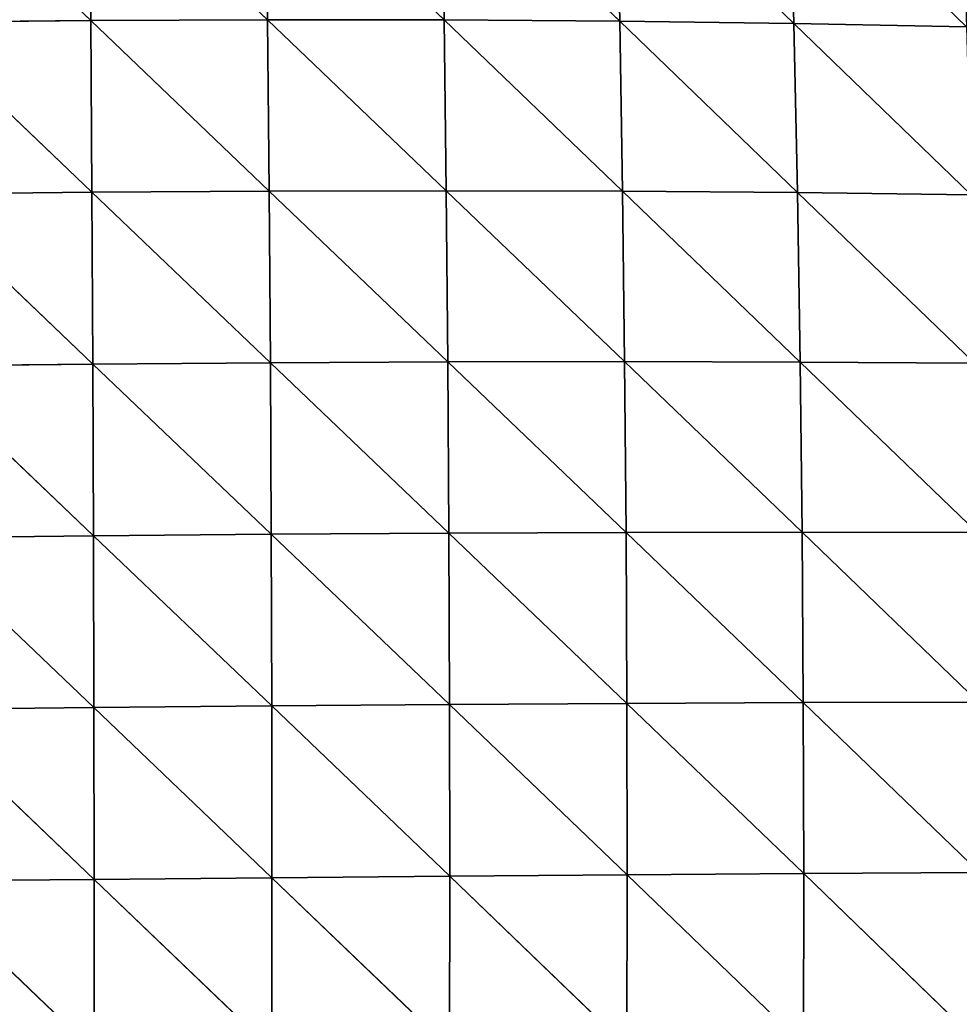
# Model space of a CAD drawing. Extents: x 805 to 21515, y 856 to 11672.
# Drawn here: x 21294 to 21364, y 11447 to 11520 of the extents above; entities that cross this region are included whole.
import ezdxf

# ---------------------------------------------------------------- set-up
doc = ezdxf.new("R2010")
doc.units = 0
doc.layers.get('0').update_dxf_attribs({"color": 13, "linetype": 'CONTINUOUS'})

# ---------------------------------------------------------------- blocks, each defined once
blk = doc.blocks.new('GROUP66_1')
for p, q in [((12868.109, 21083.667, 91.624), (12882.793, 21069.607, 94.702)), ((12882.662, 21083.781, 90.753), (12882.793, 21069.607, 94.702)), ((12882.662, 21083.781, 90.753), (12897.402, 21069.672, 93.177)), ((12897.22, 21083.809, 89.203), (12897.402, 21069.672, 93.177)), ((12897.22, 21083.809, 89.203), (12912.001, 21069.66, 90.957)), ((12911.766, 21083.742, 86.957), (12912.001, 21069.66, 90.957)), ((12911.766, 21083.742, 86.957), (12926.525, 21069.565, 88.035)), ((12926.226, 21083.574, 84.007), (12926.525, 21069.565, 88.035)), ((12926.226, 21083.574, 84.007), (12940.927, 21069.378, 84.401)), ((12940.549, 21083.293, 80.344), (12940.927, 21069.378, 84.401)), ((12940.549, 21083.293, 80.344), (12955.192, 21069.086, 80.037)), ((12882.793, 21069.607, 94.702), (12897.402, 21069.672, 93.177)), ((12897.402, 21069.672, 93.177), (12912.001, 21069.66, 90.957)), ((12897.402, 21069.672, 93.177), (12897.544, 21055.509, 96.596)), ((12897.402, 21069.672, 93.177), (12912.183, 21055.543, 94.413)), ((12868.189, 21069.472, 95.545), (12882.793, 21069.607, 94.702)), ((12868.189, 21069.472, 95.545), (12882.896, 21055.414, 98.086)), ((12882.793, 21069.607, 94.702), (12882.896, 21055.414, 98.086)), ((12882.793, 21069.607, 94.702), (12897.544, 21055.509, 96.596)), ((12912.001, 21069.66, 90.957), (12926.525, 21069.565, 88.035)), ((12912.001, 21069.66, 90.957), (12912.183, 21055.543, 94.413)), ((12912.001, 21069.66, 90.957), (12926.757, 21055.511, 91.53)), ((12926.525, 21069.565, 88.035), (12940.927, 21069.378, 84.401)), ((12926.525, 21069.565, 88.035), (12926.757, 21055.511, 91.53)), ((12926.525, 21069.565, 88.035), (12941.225, 21055.404, 87.936)), ((12940.927, 21069.378, 84.401), (12955.192, 21069.086, 80.037)), ((12940.927, 21069.378, 84.401), (12941.225, 21055.404, 87.936)), ((12940.927, 21069.378, 84.401), (12955.568, 21055.212, 83.615)), ((12868.252, 21055.265, 98.895), (12882.896, 21055.414, 98.086)), ((12868.252, 21055.265, 98.895), (12882.973, 21041.218, 100.921)), ((12882.896, 21055.414, 98.086), (12897.544, 21055.509, 96.596)), ((12882.896, 21055.414, 98.086), (12882.973, 21041.218, 100.921)), ((12882.896, 21055.414, 98.086), (12897.649, 21041.334, 99.471)), ((12897.544, 21055.509, 96.596), (12912.183, 21055.543, 94.413)), ((12897.544, 21055.509, 96.596), (12897.649, 21041.334, 99.471)), ((12897.544, 21055.509, 96.596), (12912.317, 21041.405, 97.332)), ((12912.183, 21055.543, 94.413), (12926.757, 21055.511, 91.53)), ((12912.183, 21055.543, 94.413), (12912.317, 21041.405, 97.332)), ((12912.183, 21055.543, 94.413), (12926.93, 21041.425, 94.496)), ((12926.757, 21055.511, 91.53), (12941.225, 21055.404, 87.936)), ((12926.757, 21055.511, 91.53), (12926.93, 21041.425, 94.496)), ((12926.757, 21055.511, 91.53), (12941.449, 21041.387, 90.953)), ((12941.225, 21055.404, 87.936), (12955.568, 21055.212, 83.615)), ((12941.225, 21055.404, 87.936), (12941.449, 21041.387, 90.953)), ((12941.225, 21055.404, 87.936), (12955.855, 21041.282, 86.686)), ((12868.302, 21041.061, 101.69), (12882.973, 21041.218, 100.921)), ((12882.973, 21041.218, 100.921), (12897.649, 21041.334, 99.471)), ((12882.973, 21041.218, 100.921), (12883.028, 21027.021, 103.218)), ((12882.973, 21041.218, 100.921), (12897.72, 21027.15, 101.812)), ((12897.649, 21041.334, 99.471), (12912.317, 21041.405, 97.332)), ((12897.649, 21041.334, 99.471), (12897.72, 21027.15, 101.812)), ((12897.649, 21041.334, 99.471), (12912.408, 21027.249, 99.721)), ((12912.317, 21041.405, 97.332), (12926.93, 21041.425, 94.496)), ((12912.317, 21041.405, 97.332), (12912.408, 21027.249, 99.721)), ((12912.317, 21041.405, 97.332), (12927.047, 21027.31, 96.939)), ((12926.93, 21041.425, 94.496), (12941.449, 21041.387, 90.953)), ((12926.93, 21041.425, 94.496), (12927.047, 21027.31, 96.939)), ((12926.93, 21041.425, 94.496), (12941.605, 21027.33, 93.455)), ((12941.449, 21041.387, 90.953), (12955.855, 21041.282, 86.686)), ((12941.449, 21041.387, 90.953), (12941.605, 21027.33, 93.455)), ((12941.449, 21041.387, 90.953), (12956.062, 21027.3, 89.251)), ((12868.302, 21041.061, 101.69), (12883.028, 21027.021, 103.218)), ((12868.34, 21026.864, 103.946), (12883.028, 21027.021, 103.218)), ((12868.34, 21026.864, 103.946), (12883.063, 21012.824, 104.985)), ((12883.028, 21027.021, 103.218), (12897.72, 21027.15, 101.812)), ((12883.028, 21027.021, 103.218), (12883.063, 21012.824, 104.985)), ((12883.028, 21027.021, 103.218), (12897.762, 21012.959, 103.624)), ((12897.72, 21027.15, 101.812), (12912.408, 21027.249, 99.721)), ((12897.72, 21027.15, 101.812), (12897.762, 21012.959, 103.624)), ((12897.72, 21027.15, 101.812), (12912.458, 21013.076, 101.584)), ((12912.408, 21027.249, 99.721), (12927.047, 21027.31, 96.939)), ((12912.408, 21027.249, 99.721), (12912.458, 21013.076, 101.584)), ((12912.408, 21027.249, 99.721), (12927.112, 21013.171, 98.86)), ((12927.047, 21027.31, 96.939), (12941.605, 21027.33, 93.455)), ((12927.047, 21027.31, 96.939), (12927.112, 21013.171, 98.86)), ((12927.047, 21027.31, 96.939), (12941.698, 21013.239, 95.441)), ((12941.605, 21027.33, 93.455), (12956.062, 21027.3, 89.251)), ((12941.605, 21027.33, 93.455), (12941.698, 21013.239, 95.441)), ((12941.605, 21027.33, 93.455), (12956.193, 21013.272, 91.31)), ((12868.368, 21012.673, 105.675), (12883.063, 21012.824, 104.985)), ((12883.063, 21012.824, 104.985), (12897.762, 21012.959, 103.624)), ((12883.063, 21012.824, 104.985), (12883.08, 20998.629, 106.229)), ((12883.063, 21012.824, 104.985), (12897.776, 20998.762, 104.911)), ((12897.762, 21012.959, 103.624), (12912.458, 21013.076, 101.584)), ((12897.762, 21012.959, 103.624), (12897.776, 20998.762, 104.911)), ((12897.762, 21012.959, 103.624), (12912.471, 20998.889, 102.923)), ((12912.458, 21013.076, 101.584), (12927.112, 21013.171, 98.86)), ((12912.458, 21013.076, 101.584), (12912.471, 20998.889, 102.923)), ((12912.458, 21013.076, 101.584), (12927.131, 20999.007, 100.259)), ((12927.112, 21013.171, 98.86), (12941.698, 21013.239, 95.441)), ((12927.112, 21013.171, 98.86), (12927.131, 20999.007, 100.259)), ((12927.112, 21013.171, 98.86), (12941.732, 20999.112, 96.909)), ((12941.698, 21013.239, 95.441), (12956.193, 21013.272, 91.31)), ((12941.698, 21013.239, 95.441), (12941.732, 20999.112, 96.909)), ((12941.698, 21013.239, 95.441), (12956.254, 20999.198, 92.857)), ((12868.368, 21012.673, 105.675), (12883.08, 20998.629, 106.229)), ((12897.776, 20998.762, 104.911), (12912.471, 20998.889, 102.923)), ((12912.471, 20998.889, 102.923), (12912.449, 20984.694, 103.733)), ((12912.471, 20998.889, 102.923), (12927.131, 20999.007, 100.259)), ((12912.471, 20998.889, 102.923), (12927.104, 20984.827, 101.13)), ((12927.131, 20999.007, 100.259), (12927.104, 20984.827, 101.13)), ((12927.131, 20999.007, 100.259), (12941.732, 20999.112, 96.909)), ((12927.131, 20999.007, 100.259), (12941.71, 20984.96, 97.852)), ((12941.732, 20999.112, 96.909), (12941.71, 20984.96, 97.852)), ((12941.732, 20999.112, 96.909), (12956.254, 20999.198, 92.857)), ((12941.732, 20999.112, 96.909), (12956.247, 20985.089, 93.883)), ((12868.387, 20998.493, 106.881), (12883.08, 20998.629, 106.229)), ((12868.387, 20998.493, 106.881), (12883.081, 20984.443, 106.947)), ((12883.08, 20998.629, 106.229), (12897.776, 20998.762, 104.911)), ((12883.08, 20998.629, 106.229), (12883.081, 20984.443, 106.947)), ((12883.08, 20998.629, 106.229), (12897.765, 20984.565, 105.67)), ((12897.776, 20998.762, 104.911), (12897.765, 20984.565, 105.67)), ((12897.776, 20998.762, 104.911), (12912.449, 20984.694, 103.733))]:
    blk.add_line(p, q)
mesh = blk.add_polyface()
corners = [(12882.793, 21069.607, 94.702), (12868.109, 21083.667, 91.624), (12882.662, 21083.781, 90.753)]
mesh.append_faces([[corners[k] for k in face] for face in [(0, 1, 2)]])
mesh = blk.add_polyface()
corners = [(12882.793, 21069.607, 94.702), (12868.189, 21069.472, 95.545), (12868.109, 21083.667, 91.624)]
mesh.append_faces([[corners[k] for k in face] for face in [(0, 1, 2)]])
mesh = blk.add_polyface()
corners = [(12897.402, 21069.672, 93.177), (12882.662, 21083.781, 90.753), (12897.22, 21083.809, 89.203)]
mesh.append_faces([[corners[k] for k in face] for face in [(0, 1, 2)]])
mesh = blk.add_polyface()
corners = [(12897.402, 21069.672, 93.177), (12882.793, 21069.607, 94.702), (12882.662, 21083.781, 90.753)]
mesh.append_faces([[corners[k] for k in face] for face in [(0, 1, 2)]])
mesh = blk.add_polyface()
corners = [(12912.001, 21069.66, 90.957), (12897.402, 21069.672, 93.177), (12897.22, 21083.809, 89.203)]
mesh.append_faces([[corners[k] for k in face] for face in [(0, 1, 2)]])
mesh = blk.add_polyface()
corners = [(12912.001, 21069.66, 90.957), (12897.22, 21083.809, 89.203), (12911.766, 21083.742, 86.957)]
mesh.append_faces([[corners[k] for k in face] for face in [(0, 1, 2)]])
mesh = blk.add_polyface()
corners = [(12926.525, 21069.565, 88.035), (12912.001, 21069.66, 90.957), (12911.766, 21083.742, 86.957)]
mesh.append_faces([[corners[k] for k in face] for face in [(0, 1, 2)]])
mesh = blk.add_polyface()
corners = [(12926.525, 21069.565, 88.035), (12911.766, 21083.742, 86.957), (12926.226, 21083.574, 84.007)]
mesh.append_faces([[corners[k] for k in face] for face in [(0, 1, 2)]])
mesh = blk.add_polyface()
corners = [(12940.927, 21069.378, 84.401), (12926.525, 21069.565, 88.035), (12926.226, 21083.574, 84.007)]
mesh.append_faces([[corners[k] for k in face] for face in [(0, 1, 2)]])
mesh = blk.add_polyface()
corners = [(12940.927, 21069.378, 84.401), (12926.226, 21083.574, 84.007), (12940.549, 21083.293, 80.344)]
mesh.append_faces([[corners[k] for k in face] for face in [(0, 1, 2)]])
mesh = blk.add_polyface()
corners = [(12955.192, 21069.086, 80.037), (12940.927, 21069.378, 84.401), (12940.549, 21083.293, 80.344)]
mesh.append_faces([[corners[k] for k in face] for face in [(0, 1, 2)]])
mesh = blk.add_polyface()
corners = [(12955.192, 21069.086, 80.037), (12940.549, 21083.293, 80.344), (12954.719, 21082.888, 75.951)]
mesh.append_faces([[corners[k] for k in face] for face in [(0, 1, 2)]])
mesh = blk.add_polyface()
corners = [(12897.544, 21055.509, 96.596), (12882.793, 21069.607, 94.702), (12897.402, 21069.672, 93.177)]
mesh.append_faces([[corners[k] for k in face] for face in [(0, 1, 2)]])
mesh = blk.add_polyface()
corners = [(12912.183, 21055.543, 94.413), (12897.544, 21055.509, 96.596), (12897.402, 21069.672, 93.177)]
mesh.append_faces([[corners[k] for k in face] for face in [(0, 1, 2)]])
mesh = blk.add_polyface()
corners = [(12912.183, 21055.543, 94.413), (12897.402, 21069.672, 93.177), (12912.001, 21069.66, 90.957)]
mesh.append_faces([[corners[k] for k in face] for face in [(0, 1, 2)]])
mesh = blk.add_polyface()
corners = [(12882.896, 21055.414, 98.086), (12868.189, 21069.472, 95.545), (12882.793, 21069.607, 94.702)]
mesh.append_faces([[corners[k] for k in face] for face in [(0, 1, 2)]])
mesh = blk.add_polyface()
corners = [(12882.896, 21055.414, 98.086), (12868.252, 21055.265, 98.895), (12868.189, 21069.472, 95.545)]
mesh.append_faces([[corners[k] for k in face] for face in [(0, 1, 2)]])
mesh = blk.add_polyface()
corners = [(12897.544, 21055.509, 96.596), (12882.896, 21055.414, 98.086), (12882.793, 21069.607, 94.702)]
mesh.append_faces([[corners[k] for k in face] for face in [(0, 1, 2)]])
mesh = blk.add_polyface()
corners = [(12926.757, 21055.511, 91.53), (12912.183, 21055.543, 94.413), (12912.001, 21069.66, 90.957)]
mesh.append_faces([[corners[k] for k in face] for face in [(0, 1, 2)]])
mesh = blk.add_polyface()
corners = [(12926.757, 21055.511, 91.53), (12912.001, 21069.66, 90.957), (12926.525, 21069.565, 88.035)]
mesh.append_faces([[corners[k] for k in face] for face in [(0, 1, 2)]])
mesh = blk.add_polyface()
corners = [(12941.225, 21055.404, 87.936), (12926.757, 21055.511, 91.53), (12926.525, 21069.565, 88.035)]
mesh.append_faces([[corners[k] for k in face] for face in [(0, 1, 2)]])
mesh = blk.add_polyface()
corners = [(12941.225, 21055.404, 87.936), (12926.525, 21069.565, 88.035), (12940.927, 21069.378, 84.401)]
mesh.append_faces([[corners[k] for k in face] for face in [(0, 1, 2)]])
mesh = blk.add_polyface()
corners = [(12955.568, 21055.212, 83.615), (12941.225, 21055.404, 87.936), (12940.927, 21069.378, 84.401)]
mesh.append_faces([[corners[k] for k in face] for face in [(0, 1, 2)]])
mesh = blk.add_polyface()
corners = [(12955.568, 21055.212, 83.615), (12940.927, 21069.378, 84.401), (12955.192, 21069.086, 80.037)]
mesh.append_faces([[corners[k] for k in face] for face in [(0, 1, 2)]])
mesh = blk.add_polyface()
corners = [(12882.973, 21041.218, 100.921), (12868.252, 21055.265, 98.895), (12882.896, 21055.414, 98.086)]
mesh.append_faces([[corners[k] for k in face] for face in [(0, 1, 2)]])
mesh = blk.add_polyface()
corners = [(12882.973, 21041.218, 100.921), (12868.302, 21041.061, 101.69), (12868.252, 21055.265, 98.895)]
mesh.append_faces([[corners[k] for k in face] for face in [(0, 1, 2)]])
mesh = blk.add_polyface()
corners = [(12897.649, 21041.334, 99.471), (12882.896, 21055.414, 98.086), (12897.544, 21055.509, 96.596)]
mesh.append_faces([[corners[k] for k in face] for face in [(0, 1, 2)]])
mesh = blk.add_polyface()
corners = [(12897.649, 21041.334, 99.471), (12882.973, 21041.218, 100.921), (12882.896, 21055.414, 98.086)]
mesh.append_faces([[corners[k] for k in face] for face in [(0, 1, 2)]])
mesh = blk.add_polyface()
corners = [(12912.317, 21041.405, 97.332), (12897.544, 21055.509, 96.596), (12912.183, 21055.543, 94.413)]
mesh.append_faces([[corners[k] for k in face] for face in [(0, 1, 2)]])
mesh = blk.add_polyface()
corners = [(12912.317, 21041.405, 97.332), (12897.649, 21041.334, 99.471), (12897.544, 21055.509, 96.596)]
mesh.append_faces([[corners[k] for k in face] for face in [(0, 1, 2)]])
mesh = blk.add_polyface()
corners = [(12926.93, 21041.425, 94.496), (12912.317, 21041.405, 97.332), (12912.183, 21055.543, 94.413)]
mesh.append_faces([[corners[k] for k in face] for face in [(0, 1, 2)]])
mesh = blk.add_polyface()
corners = [(12926.93, 21041.425, 94.496), (12912.183, 21055.543, 94.413), (12926.757, 21055.511, 91.53)]
mesh.append_faces([[corners[k] for k in face] for face in [(0, 1, 2)]])
mesh = blk.add_polyface()
corners = [(12941.449, 21041.387, 90.953), (12926.93, 21041.425, 94.496), (12926.757, 21055.511, 91.53)]
mesh.append_faces([[corners[k] for k in face] for face in [(0, 1, 2)]])
mesh = blk.add_polyface()
corners = [(12941.449, 21041.387, 90.953), (12926.757, 21055.511, 91.53), (12941.225, 21055.404, 87.936)]
mesh.append_faces([[corners[k] for k in face] for face in [(0, 1, 2)]])
mesh = blk.add_polyface()
corners = [(12955.855, 21041.282, 86.686), (12941.449, 21041.387, 90.953), (12941.225, 21055.404, 87.936)]
mesh.append_faces([[corners[k] for k in face] for face in [(0, 1, 2)]])
mesh = blk.add_polyface()
corners = [(12955.855, 21041.282, 86.686), (12941.225, 21055.404, 87.936), (12955.568, 21055.212, 83.615)]
mesh.append_faces([[corners[k] for k in face] for face in [(0, 1, 2)]])
mesh = blk.add_polyface()
corners = [(12883.028, 21027.021, 103.218), (12868.302, 21041.061, 101.69), (12882.973, 21041.218, 100.921)]
mesh.append_faces([[corners[k] for k in face] for face in [(0, 1, 2)]])
mesh = blk.add_polyface()
corners = [(12897.72, 21027.15, 101.812), (12882.973, 21041.218, 100.921), (12897.649, 21041.334, 99.471)]
mesh.append_faces([[corners[k] for k in face] for face in [(0, 1, 2)]])
mesh = blk.add_polyface()
corners = [(12897.72, 21027.15, 101.812), (12883.028, 21027.021, 103.218), (12882.973, 21041.218, 100.921)]
mesh.append_faces([[corners[k] for k in face] for face in [(0, 1, 2)]])
mesh = blk.add_polyface()
corners = [(12912.408, 21027.249, 99.721), (12897.649, 21041.334, 99.471), (12912.317, 21041.405, 97.332)]
mesh.append_faces([[corners[k] for k in face] for face in [(0, 1, 2)]])
mesh = blk.add_polyface()
corners = [(12912.408, 21027.249, 99.721), (12897.72, 21027.15, 101.812), (12897.649, 21041.334, 99.471)]
mesh.append_faces([[corners[k] for k in face] for face in [(0, 1, 2)]])
mesh = blk.add_polyface()
corners = [(12927.047, 21027.31, 96.939), (12912.317, 21041.405, 97.332), (12926.93, 21041.425, 94.496)]
mesh.append_faces([[corners[k] for k in face] for face in [(0, 1, 2)]])
mesh = blk.add_polyface()
corners = [(12927.047, 21027.31, 96.939), (12912.408, 21027.249, 99.721), (12912.317, 21041.405, 97.332)]
mesh.append_faces([[corners[k] for k in face] for face in [(0, 1, 2)]])
mesh = blk.add_polyface()
corners = [(12941.605, 21027.33, 93.455), (12927.047, 21027.31, 96.939), (12926.93, 21041.425, 94.496)]
mesh.append_faces([[corners[k] for k in face] for face in [(0, 1, 2)]])
mesh = blk.add_polyface()
corners = [(12941.605, 21027.33, 93.455), (12926.93, 21041.425, 94.496), (12941.449, 21041.387, 90.953)]
mesh.append_faces([[corners[k] for k in face] for face in [(0, 1, 2)]])
mesh = blk.add_polyface()
corners = [(12956.062, 21027.3, 89.251), (12941.605, 21027.33, 93.455), (12941.449, 21041.387, 90.953)]
mesh.append_faces([[corners[k] for k in face] for face in [(0, 1, 2)]])
mesh = blk.add_polyface()
corners = [(12956.062, 21027.3, 89.251), (12941.449, 21041.387, 90.953), (12955.855, 21041.282, 86.686)]
mesh.append_faces([[corners[k] for k in face] for face in [(0, 1, 2)]])
mesh = blk.add_polyface()
corners = [(12883.028, 21027.021, 103.218), (12868.34, 21026.864, 103.946), (12868.302, 21041.061, 101.69)]
mesh.append_faces([[corners[k] for k in face] for face in [(0, 1, 2)]])
mesh = blk.add_polyface()
corners = [(12883.063, 21012.824, 104.985), (12868.34, 21026.864, 103.946), (12883.028, 21027.021, 103.218)]
mesh.append_faces([[corners[k] for k in face] for face in [(0, 1, 2)]])
mesh = blk.add_polyface()
corners = [(12883.063, 21012.824, 104.985), (12868.368, 21012.673, 105.675), (12868.34, 21026.864, 103.946)]
mesh.append_faces([[corners[k] for k in face] for face in [(0, 1, 2)]])
mesh = blk.add_polyface()
corners = [(12897.762, 21012.959, 103.624), (12883.028, 21027.021, 103.218), (12897.72, 21027.15, 101.812)]
mesh.append_faces([[corners[k] for k in face] for face in [(0, 1, 2)]])
mesh = blk.add_polyface()
corners = [(12897.762, 21012.959, 103.624), (12883.063, 21012.824, 104.985), (12883.028, 21027.021, 103.218)]
mesh.append_faces([[corners[k] for k in face] for face in [(0, 1, 2)]])
mesh = blk.add_polyface()
corners = [(12912.458, 21013.076, 101.584), (12897.72, 21027.15, 101.812), (12912.408, 21027.249, 99.721)]
mesh.append_faces([[corners[k] for k in face] for face in [(0, 1, 2)]])
mesh = blk.add_polyface()
corners = [(12912.458, 21013.076, 101.584), (12897.762, 21012.959, 103.624), (12897.72, 21027.15, 101.812)]
mesh.append_faces([[corners[k] for k in face] for face in [(0, 1, 2)]])
mesh = blk.add_polyface()
corners = [(12927.112, 21013.171, 98.86), (12912.408, 21027.249, 99.721), (12927.047, 21027.31, 96.939)]
mesh.append_faces([[corners[k] for k in face] for face in [(0, 1, 2)]])
mesh = blk.add_polyface()
corners = [(12927.112, 21013.171, 98.86), (12912.458, 21013.076, 101.584), (12912.408, 21027.249, 99.721)]
mesh.append_faces([[corners[k] for k in face] for face in [(0, 1, 2)]])
mesh = blk.add_polyface()
corners = [(12941.698, 21013.239, 95.441), (12927.047, 21027.31, 96.939), (12941.605, 21027.33, 93.455)]
mesh.append_faces([[corners[k] for k in face] for face in [(0, 1, 2)]])
mesh = blk.add_polyface()
corners = [(12941.698, 21013.239, 95.441), (12927.112, 21013.171, 98.86), (12927.047, 21027.31, 96.939)]
mesh.append_faces([[corners[k] for k in face] for face in [(0, 1, 2)]])
mesh = blk.add_polyface()
corners = [(12956.193, 21013.272, 91.31), (12941.698, 21013.239, 95.441), (12941.605, 21027.33, 93.455)]
mesh.append_faces([[corners[k] for k in face] for face in [(0, 1, 2)]])
mesh = blk.add_polyface()
corners = [(12956.193, 21013.272, 91.31), (12941.605, 21027.33, 93.455), (12956.062, 21027.3, 89.251)]
mesh.append_faces([[corners[k] for k in face] for face in [(0, 1, 2)]])
mesh = blk.add_polyface()
corners = [(12883.08, 20998.629, 106.229), (12868.368, 21012.673, 105.675), (12883.063, 21012.824, 104.985)]
mesh.append_faces([[corners[k] for k in face] for face in [(0, 1, 2)]])
mesh = blk.add_polyface()
corners = [(12897.776, 20998.762, 104.911), (12883.063, 21012.824, 104.985), (12897.762, 21012.959, 103.624)]
mesh.append_faces([[corners[k] for k in face] for face in [(0, 1, 2)]])
mesh = blk.add_polyface()
corners = [(12897.776, 20998.762, 104.911), (12883.08, 20998.629, 106.229), (12883.063, 21012.824, 104.985)]
mesh.append_faces([[corners[k] for k in face] for face in [(0, 1, 2)]])
mesh = blk.add_polyface()
corners = [(12912.471, 20998.889, 102.923), (12897.762, 21012.959, 103.624), (12912.458, 21013.076, 101.584)]
mesh.append_faces([[corners[k] for k in face] for face in [(0, 1, 2)]])
mesh = blk.add_polyface()
corners = [(12912.471, 20998.889, 102.923), (12897.776, 20998.762, 104.911), (12897.762, 21012.959, 103.624)]
mesh.append_faces([[corners[k] for k in face] for face in [(0, 1, 2)]])
mesh = blk.add_polyface()
corners = [(12927.131, 20999.007, 100.259), (12912.458, 21013.076, 101.584), (12927.112, 21013.171, 98.86)]
mesh.append_faces([[corners[k] for k in face] for face in [(0, 1, 2)]])
mesh = blk.add_polyface()
corners = [(12927.131, 20999.007, 100.259), (12912.471, 20998.889, 102.923), (12912.458, 21013.076, 101.584)]
mesh.append_faces([[corners[k] for k in face] for face in [(0, 1, 2)]])
mesh = blk.add_polyface()
corners = [(12941.732, 20999.112, 96.909), (12927.112, 21013.171, 98.86), (12941.698, 21013.239, 95.441)]
mesh.append_faces([[corners[k] for k in face] for face in [(0, 1, 2)]])
mesh = blk.add_polyface()
corners = [(12941.732, 20999.112, 96.909), (12927.131, 20999.007, 100.259), (12927.112, 21013.171, 98.86)]
mesh.append_faces([[corners[k] for k in face] for face in [(0, 1, 2)]])
mesh = blk.add_polyface()
corners = [(12956.254, 20999.198, 92.857), (12941.698, 21013.239, 95.441), (12956.193, 21013.272, 91.31)]
mesh.append_faces([[corners[k] for k in face] for face in [(0, 1, 2)]])
mesh = blk.add_polyface()
corners = [(12956.254, 20999.198, 92.857), (12941.732, 20999.112, 96.909), (12941.698, 21013.239, 95.441)]
mesh.append_faces([[corners[k] for k in face] for face in [(0, 1, 2)]])
mesh = blk.add_polyface()
corners = [(12883.08, 20998.629, 106.229), (12868.387, 20998.493, 106.881), (12868.368, 21012.673, 105.675)]
mesh.append_faces([[corners[k] for k in face] for face in [(0, 1, 2)]])
mesh = blk.add_polyface()
corners = [(12912.471, 20998.889, 102.923), (12912.449, 20984.694, 103.733), (12897.776, 20998.762, 104.911)]
mesh.append_faces([[corners[k] for k in face] for face in [(0, 1, 2)]])
mesh = blk.add_polyface()
corners = [(12927.104, 20984.827, 101.13), (12912.449, 20984.694, 103.733), (12912.471, 20998.889, 102.923)]
mesh.append_faces([[corners[k] for k in face] for face in [(0, 1, 2)]])
mesh = blk.add_polyface()
corners = [(12927.131, 20999.007, 100.259), (12927.104, 20984.827, 101.13), (12912.471, 20998.889, 102.923)]
mesh.append_faces([[corners[k] for k in face] for face in [(0, 1, 2)]])
mesh = blk.add_polyface()
corners = [(12941.71, 20984.96, 97.852), (12927.104, 20984.827, 101.13), (12927.131, 20999.007, 100.259)]
mesh.append_faces([[corners[k] for k in face] for face in [(0, 1, 2)]])
mesh = blk.add_polyface()
corners = [(12941.732, 20999.112, 96.909), (12941.71, 20984.96, 97.852), (12927.131, 20999.007, 100.259)]
mesh.append_faces([[corners[k] for k in face] for face in [(0, 1, 2)]])
mesh = blk.add_polyface()
corners = [(12956.247, 20985.089, 93.883), (12941.71, 20984.96, 97.852), (12941.732, 20999.112, 96.909)]
mesh.append_faces([[corners[k] for k in face] for face in [(0, 1, 2)]])
mesh = blk.add_polyface()
corners = [(12956.254, 20999.198, 92.857), (12956.247, 20985.089, 93.883), (12941.732, 20999.112, 96.909)]
mesh.append_faces([[corners[k] for k in face] for face in [(0, 1, 2)]])
mesh = blk.add_polyface()
corners = [(12883.081, 20984.443, 106.947), (12868.387, 20998.493, 106.881), (12883.08, 20998.629, 106.229)]
mesh.append_faces([[corners[k] for k in face] for face in [(0, 1, 2)]])
mesh = blk.add_polyface()
corners = [(12883.081, 20984.443, 106.947), (12868.399, 20984.33, 107.567), (12868.387, 20998.493, 106.881)]
mesh.append_faces([[corners[k] for k in face] for face in [(0, 1, 2)]])
mesh = blk.add_polyface()
corners = [(12897.776, 20998.762, 104.911), (12897.765, 20984.565, 105.67), (12883.08, 20998.629, 106.229)]
mesh.append_faces([[corners[k] for k in face] for face in [(0, 1, 2)]])
mesh = blk.add_polyface()
corners = [(12897.765, 20984.565, 105.67), (12883.081, 20984.443, 106.947), (12883.08, 20998.629, 106.229)]
mesh.append_faces([[corners[k] for k in face] for face in [(0, 1, 2)]])
mesh = blk.add_polyface()
corners = [(12912.449, 20984.694, 103.733), (12897.765, 20984.565, 105.67), (12897.776, 20998.762, 104.911)]
mesh.append_faces([[corners[k] for k in face] for face in [(0, 1, 2)]])

msp = doc.modelspace()

# ---------------------------------------------------------------- block references
at = {"color": 37, "xscale": 0.8999999999999999, "yscale": 0.8999999999999999, "zscale": 1.888857501991077}
msp.add_blockref('GROUP66_1', (9704.365, -7442.739), dxfattribs=at)

doc.saveas('drawing.dxf')
